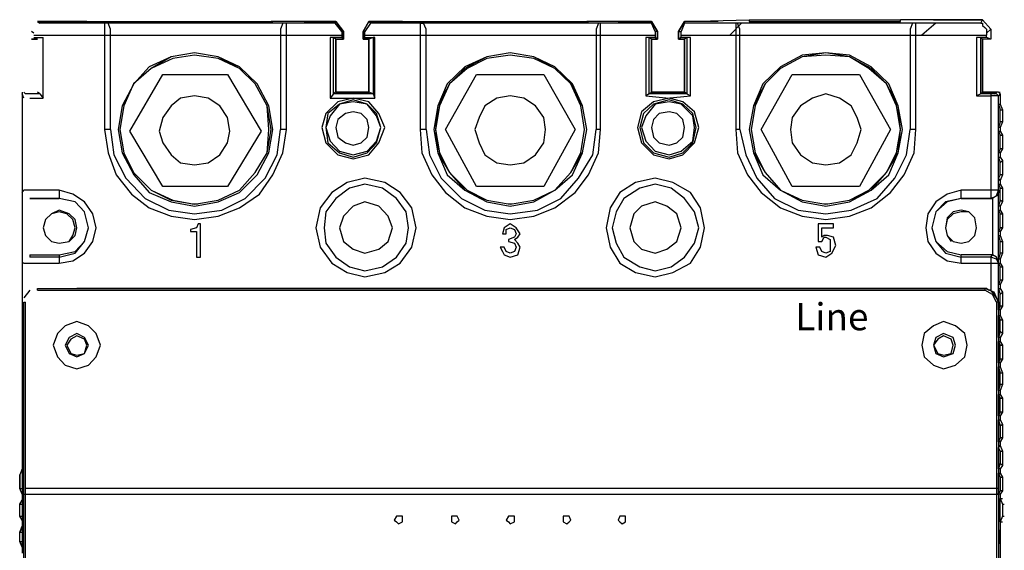
# Paper-space layout 'Page 2' of a CAD drawing. Units: millimetres. Extents: x 9 to 148, y 80 to 288.
# Drawn here: x 10 to 38, y 208 to 223 of the extents above; entities that cross this region are included whole.
import ezdxf

# ---------------------------------------------------------------- set-up
doc = ezdxf.new("R2010")
doc.units = ezdxf.units.MM
doc.header["$MEASUREMENT"] = 0
doc.layers.get('0').update_dxf_attribs({"linetype": 'CONTINUOUS'})
doc.styles.add('Arial$001', font='arial.ttf', dxfattribs={"height": 0.47061})

psp = doc.layouts.new('Page 2')

# ---------------------------------------------------------------- linework, layer by layer
at = {"color": 250, "linetype": 'Continuous', "lineweight": -2, "true_color": 0x231f20}
for points in [[(10.86, 222.98), (10.926, 222.93)], [(12.251, 222.98), (10.86, 222.98), (17.433, 222.98)], [(12.748, 222.93), (10.926, 222.93)], [(12.748, 222.93), (12.748, 219.95), (12.748, 219.95)], [(17.863, 222.93), (12.748, 222.93)], [(12.847, 222.93), (12.748, 222.93)], [(12.847, 222.93), (12.748, 222.93)], [(12.913, 222.599), (12.913, 222.765), (12.847, 222.93)], [(13.178, 222.98), (13.244, 222.98), (13.244, 222.98)], [(13.178, 222.98), (17.433, 222.98)], [(17.433, 222.98), (17.482, 222.98), (17.482, 222.98)], [(18.36, 222.98), (19.254, 222.98), (17.433, 222.98)], [(17.863, 222.93), (17.764, 222.93), (17.698, 222.765), (17.698, 222.599)], [(17.863, 222.93), (17.764, 222.93)], [(17.863, 219.95), (17.863, 222.93), (17.863, 222.93)], [(19.237, 222.93), (17.863, 222.93)], [(19.419, 222.699), (19.237, 222.93)], [(19.254, 222.93), (19.254, 222.98)], [(20.23, 222.93), (20.065, 222.699)], [(20.181, 222.98), (20.23, 222.93)], [(21.124, 222.98), (20.181, 222.98), (26.306, 222.98)], [(21.621, 222.93), (20.23, 222.93)], [(21.621, 222.93), (21.621, 219.95), (21.621, 219.95)], [(26.687, 222.93), (21.621, 222.93)], [(21.787, 222.599), (21.787, 222.765), (21.72, 222.93)], [(22.052, 222.98), (22.118, 222.98), (22.118, 222.98)], [(22.052, 222.98), (26.306, 222.98)], [(26.306, 222.98), (26.356, 222.98), (26.356, 222.98)], [(27.184, 222.98), (28.127, 222.98), (26.306, 222.98)], [(26.687, 222.93), (26.637, 222.93), (26.571, 222.765), (26.571, 222.599)], [(26.687, 222.93), (26.637, 222.93)], [(26.687, 219.95), (26.687, 222.93), (26.687, 222.93)], [(28.127, 222.93), (26.687, 222.93)], [(28.127, 222.98), (28.127, 222.93), (28.127, 222.93)], [(28.227, 222.699), (28.127, 222.93)], [(29.054, 222.93), (28.955, 222.699)], [(29.054, 222.98), (30.875, 223.03), (35.13, 223.03)], [(29.054, 222.98), (29.054, 222.93)], [(29.998, 222.98), (29.054, 222.98)], [(30.495, 222.93), (29.054, 222.93)], [(30.66, 222.93), (30.329, 222.599), (30.329, 222.599)], [(30.495, 222.93), (30.495, 219.95)], [(37.382, 222.93), (30.495, 222.93), (30.495, 222.93)], [(30.544, 222.93), (30.495, 222.93)], [(30.611, 222.599), (30.611, 222.765), (30.544, 222.93), (30.495, 222.93)], [(30.875, 223.03), (30.875, 222.98)], [(30.875, 222.98), (35.13, 222.98)], [(35.13, 222.98), (35.13, 223.03), (35.13, 223.03)], [(37.431, 223.03), (35.13, 223.03)], [(35.561, 222.93), (35.461, 222.93), (35.395, 222.765), (35.395, 222.599)], [(35.561, 222.93), (35.461, 222.93)], [(35.561, 219.95), (35.561, 222.93), (35.561, 222.93)], [(36.123, 222.93), (35.726, 222.599), (35.726, 222.599)], [(36.057, 223.03), (37.431, 223.03)], [(37.382, 222.93), (37.431, 223.03), (37.431, 223.03)], [(37.382, 222.93), (37.431, 222.93), (37.431, 222.864), (37.498, 222.814), (37.547, 222.765), (37.547, 222.649)], [(10.761, 222.649), (10.695, 222.699)], [(10.761, 222.599), (12.913, 222.599)], [(12.913, 219.95), (12.913, 222.599), (12.913, 222.599)], [(12.913, 222.599), (17.698, 222.599)], [(17.698, 222.599), (17.698, 219.95), (17.698, 219.95)], [(17.698, 222.599), (19.419, 222.599)], [(19.419, 222.699), (19.469, 222.699), (19.469, 222.699)], [(19.419, 222.699), (19.419, 222.599)], [(19.419, 222.599), (19.419, 222.533)], [(20.065, 222.699), (20.015, 222.699)], [(20.065, 222.599), (20.065, 222.699), (20.065, 222.699)], [(20.065, 222.533), (20.065, 222.599)], [(20.065, 222.599), (21.787, 222.599)], [(21.787, 219.95), (21.787, 222.599), (21.787, 222.599)], [(21.787, 222.599), (26.571, 222.599)], [(26.571, 222.599), (26.571, 219.95), (26.571, 219.95)], [(26.571, 222.599), (28.227, 222.599)], [(28.293, 222.699), (28.227, 222.699)], [(28.227, 222.699), (28.227, 222.599)], [(28.227, 222.599), (28.227, 222.533)], [(28.293, 222.699), (28.293, 222.483)], [(28.293, 222.483), (28.293, 222.699)], [(28.889, 222.699), (28.889, 222.483)], [(28.889, 222.483), (28.889, 222.699)], [(28.889, 222.699), (28.955, 222.699)], [(28.955, 222.599), (28.955, 222.699), (28.955, 222.699)], [(28.955, 222.533), (28.955, 222.599)], [(28.955, 222.599), (30.611, 222.599)], [(30.611, 219.95), (30.611, 222.599)], [(30.611, 222.599), (35.395, 222.599)], [(35.395, 222.599), (35.395, 219.95), (35.395, 219.95)], [(35.395, 222.599), (37.547, 222.599)], [(37.547, 222.649), (37.663, 222.765), (37.663, 222.765)], [(37.547, 222.649), (37.547, 222.599), (37.547, 222.599)], [(37.547, 222.533), (37.547, 222.599)], [(37.663, 222.765), (37.663, 222.483)], [(37.663, 222.765), (37.663, 222.483)], [(10.695, 222.483), (10.86, 222.483)], [(10.86, 222.483), (10.695, 222.483)], [(10.761, 222.533), (11.026, 222.533)], [(11.026, 220.828), (11.026, 222.533)], [(19.088, 222.533), (19.088, 220.828), (19.088, 220.828)], [(19.419, 222.533), (19.088, 222.533)], [(19.187, 222.533), (19.088, 222.533)], [(19.187, 220.944), (19.187, 222.533), (19.187, 222.533)], [(19.254, 222.483), (19.187, 222.533), (19.187, 222.533)], [(19.469, 222.483), (19.419, 222.533), (19.419, 222.533)], [(20.015, 222.483), (20.065, 222.533)], [(20.065, 222.533), (20.346, 222.533)], [(20.297, 222.533), (20.181, 222.483)], [(20.297, 222.533), (20.297, 220.944)], [(20.346, 222.533), (20.297, 222.533)], [(20.346, 220.828), (20.346, 222.533)], [(27.962, 222.533), (27.962, 220.894), (27.962, 220.894)], [(28.227, 222.533), (27.962, 222.533)], [(28.061, 222.533), (27.962, 222.533)], [(28.061, 220.944), (28.061, 222.533), (28.061, 222.533)], [(28.127, 222.483), (28.061, 222.533)], [(28.293, 222.483), (28.227, 222.533)], [(28.955, 222.533), (28.889, 222.483), (28.889, 222.483)], [(29.22, 222.533), (28.955, 222.533)], [(29.121, 222.533), (29.054, 222.483), (29.054, 222.483)], [(29.121, 222.533), (29.121, 220.944)], [(29.22, 222.533), (29.121, 222.533)], [(29.22, 220.894), (29.22, 222.533)], [(37.266, 222.533), (37.266, 220.894), (37.266, 220.894)], [(37.547, 222.533), (37.266, 222.533)], [(37.382, 222.533), (37.266, 222.533), (37.266, 222.533)], [(37.382, 220.944), (37.382, 222.533), (37.382, 222.533)], [(37.382, 222.533), (37.431, 222.483)], [(37.663, 222.483), (37.431, 222.483)], [(37.663, 222.483), (37.431, 222.483)], [(37.663, 222.483), (37.547, 222.533)], [(13.459, 219.901), (14.386, 221.49)], [(14.386, 221.49), (16.208, 221.49)], [(16.208, 221.49), (17.151, 219.901)], [(22.333, 219.95), (23.21, 221.49), (23.21, 221.49)], [(23.21, 221.49), (25.098, 221.49)], [(25.098, 221.49), (25.975, 219.95), (25.975, 219.95)], [(31.207, 219.95), (32.084, 221.49), (32.084, 221.49)], [(32.084, 221.49), (33.971, 221.49)], [(33.971, 221.49), (34.849, 219.95)], [(10.43, 220.993), (10.43, 210.514)], [(10.43, 220.944), (10.43, 210.415)], [(10.479, 220.828), (10.43, 220.944)], [(10.479, 220.993), (10.529, 220.944)], [(10.645, 220.944), (10.529, 220.944)], [(10.926, 220.944), (10.645, 220.944)], [(10.926, 220.944), (10.86, 220.993)], [(10.926, 220.944), (11.026, 220.828)], [(19.187, 220.944), (19.088, 220.828)], [(19.187, 220.944), (19.237, 220.993)], [(20.297, 220.944), (19.187, 220.944)], [(20.297, 220.944), (20.181, 220.993), (20.181, 220.993)], [(20.297, 220.944), (20.346, 220.828)], [(28.061, 220.944), (27.962, 220.894)], [(27.962, 220.894), (28.624, 220.828)], [(28.061, 220.944), (28.127, 220.993), (28.127, 220.993)], [(29.121, 220.944), (28.061, 220.944)], [(28.558, 220.828), (29.22, 220.894)], [(29.121, 220.944), (29.054, 220.993)], [(29.121, 220.944), (29.22, 220.894)], [(37.382, 220.944), (37.266, 220.894)], [(37.266, 220.894), (37.663, 220.894)], [(37.382, 220.944), (37.431, 220.993), (37.431, 220.993)], [(37.663, 220.944), (37.382, 220.944)], [(37.878, 220.993), (37.431, 220.993), (37.829, 220.993)], [(37.663, 220.944), (37.663, 218.013)], [(37.762, 220.944), (37.663, 220.944)], [(37.878, 220.894), (37.663, 220.894), (37.663, 220.894)], [(37.762, 220.944), (37.829, 220.993), (37.829, 220.993)], [(37.878, 220.894), (37.829, 220.944), (37.762, 220.944)], [(37.928, 220.944), (37.878, 220.993), (37.829, 220.993)], [(37.878, 220.993), (37.928, 220.993)], [(37.928, 220.944), (37.878, 220.894), (37.878, 220.894)], [(37.878, 218.245), (37.878, 220.894)], [(37.928, 220.944), (37.928, 220.662)], [(10.645, 220.828), (11.026, 220.828)], [(19.088, 220.828), (19.734, 220.828)], [(19.734, 220.828), (20.346, 220.828)], [(37.878, 220), (37.878, 220.662)], [(37.878, 220.662), (37.928, 220.662)], [(37.878, 220.662), (37.928, 220.497)], [(37.928, 220.662), (37.994, 220.497)], [(37.928, 220.166), (37.928, 220.497), (37.928, 220.497)], [(37.928, 220.497), (37.994, 220.497)], [(37.994, 220.497), (37.994, 220.166), (37.994, 220.166)], [(37.928, 220.166), (37.878, 220)], [(37.994, 220.166), (37.928, 220)], [(37.994, 220.166), (37.928, 220.166)], [(12.913, 219.95), (12.748, 219.95)], [(12.748, 219.95), (12.847, 219.288), (13.079, 218.676), (13.509, 218.129), (14.006, 217.749), (14.618, 217.517), (15.28, 217.417), (15.943, 217.517), (16.539, 217.749), (17.102, 218.129), (17.482, 218.676), (17.764, 219.288), (17.863, 219.95)], [(12.913, 219.95), (13.012, 219.239), (13.343, 218.576), (13.89, 218.013), (14.552, 217.682), (15.28, 217.583), (16.042, 217.682), (16.704, 218.013), (17.267, 218.576), (17.598, 219.239), (17.698, 219.95)], [(14.386, 218.345), (13.459, 219.901), (13.459, 219.901)], [(17.151, 219.901), (16.208, 218.345)], [(17.863, 219.95), (17.698, 219.95)], [(21.787, 219.95), (21.621, 219.95)], [(21.621, 219.95), (21.671, 219.288), (21.952, 218.676), (22.333, 218.179), (22.879, 217.749), (23.492, 217.517), (24.154, 217.417), (24.816, 217.517), (25.412, 217.749), (25.975, 218.179), (26.356, 218.676), (26.637, 219.288), (26.687, 219.95)], [(21.787, 219.95), (21.886, 219.239), (22.217, 218.576), (22.78, 218.013), (23.442, 217.682), (24.154, 217.583), (24.916, 217.682), (25.578, 218.013), (26.074, 218.576), (26.472, 219.239), (26.571, 219.95)], [(23.21, 218.345), (22.333, 219.95)], [(25.975, 219.95), (25.098, 218.345), (25.098, 218.345)], [(26.687, 219.95), (26.571, 219.95)], [(30.594, 219.95), (30.495, 219.95)], [(30.495, 219.95), (30.544, 219.288), (30.826, 218.676), (31.207, 218.179), (31.753, 217.749), (32.365, 217.517), (33.028, 217.417), (33.69, 217.517), (34.302, 217.749), (34.849, 218.179), (35.229, 218.676), (35.511, 219.288), (35.561, 219.95)], [(30.611, 219.95), (30.776, 219.239), (31.091, 218.576), (31.587, 218.013), (32.25, 217.682), (33.028, 217.583), (33.739, 217.682), (34.468, 218.013), (34.965, 218.576), (35.296, 219.239), (35.395, 219.95)], [(32.084, 218.345), (31.207, 219.95)], [(34.849, 219.95), (33.971, 218.345), (33.971, 218.345)], [(35.561, 219.95), (35.395, 219.95)], [(37.928, 220), (37.878, 220)], [(37.878, 219.288), (37.878, 219.901)], [(37.878, 219.901), (37.928, 219.901)], [(37.878, 219.901), (37.928, 219.785)], [(37.928, 220), (37.928, 219.901)], [(37.928, 219.901), (37.994, 219.785)], [(37.928, 219.404), (37.928, 219.785), (37.928, 219.785)], [(37.928, 219.785), (37.994, 219.785)], [(37.994, 219.785), (37.994, 219.404), (37.994, 219.404)], [(37.928, 219.404), (37.878, 219.288)], [(37.928, 219.288), (37.878, 219.288)], [(37.994, 219.404), (37.928, 219.288)], [(37.994, 219.404), (37.928, 219.404)], [(37.928, 219.288), (37.928, 219.172)], [(37.878, 218.576), (37.878, 219.172)], [(37.878, 219.172), (37.928, 219.172)], [(37.878, 219.172), (37.928, 219.007)], [(37.928, 219.172), (37.994, 219.073)], [(37.928, 219.007), (37.994, 219.073)], [(37.928, 218.676), (37.928, 219.007), (37.928, 219.007)], [(37.994, 219.073), (37.994, 218.676), (37.994, 218.676)], [(37.928, 218.676), (37.878, 218.576)], [(37.994, 218.676), (37.928, 218.51)], [(37.994, 218.676), (37.928, 218.676)], [(37.928, 218.51), (37.878, 218.576)], [(37.878, 217.798), (37.878, 218.411)], [(37.878, 218.411), (37.928, 218.411)], [(37.878, 218.411), (37.928, 218.295)], [(37.928, 218.51), (37.928, 218.411)], [(37.928, 218.411), (37.994, 218.295)], [(10.43, 218.179), (10.479, 218.245)], [(11.473, 218.245), (10.479, 218.245)], [(11.473, 218.245), (11.473, 218.013)], [(11.473, 216.192), (11.854, 216.259), (12.185, 216.474), (12.416, 216.805), (12.516, 217.186), (12.416, 217.583), (12.185, 217.914), (11.854, 218.129), (11.473, 218.245)], [(16.208, 218.345), (14.386, 218.345)], [(25.098, 218.345), (23.21, 218.345)], [(33.971, 218.345), (32.084, 218.345)], [(36.835, 218.245), (36.438, 218.129), (36.123, 217.914), (35.892, 217.583), (35.842, 217.186), (35.892, 216.805), (36.123, 216.474), (36.438, 216.259), (36.835, 216.192)], [(36.835, 218.013), (36.835, 218.245), (36.835, 218.245)], [(37.878, 218.245), (36.835, 218.245)], [(37.663, 218.013), (37.829, 218.08), (37.878, 218.245)], [(37.878, 218.179), (37.829, 218.08), (37.713, 218.013)], [(37.878, 218.245), (37.878, 218.179)], [(37.878, 216.192), (37.878, 218.179)], [(37.928, 217.964), (37.928, 218.295), (37.928, 218.295)], [(37.928, 218.295), (37.994, 218.295)], [(37.994, 218.295), (37.994, 217.914), (37.994, 217.914)], [(10.645, 218.013), (10.695, 218.013)], [(11.473, 216.358), (11.92, 216.474), (12.185, 216.805), (12.301, 217.186), (12.185, 217.633), (11.92, 217.914), (11.473, 218.013)], [(11.473, 216.424), (11.92, 216.523), (12.185, 216.805), (12.301, 217.186), (12.185, 217.633), (11.92, 217.914), (11.473, 218.013)], [(15.38, 217.848), (15.214, 217.848), (15.214, 217.848)], [(24.204, 217.848), (24.104, 217.848), (24.104, 217.848)], [(33.077, 217.848), (32.978, 217.848), (32.978, 217.848)], [(36.835, 218.013), (36.388, 217.914), (36.123, 217.633), (36.008, 217.186), (36.123, 216.805), (36.388, 216.474), (36.835, 216.358)], [(36.835, 218.013), (36.438, 217.914), (36.123, 217.633), (36.008, 217.186), (36.123, 216.805), (36.438, 216.523), (36.835, 216.424)], [(37.713, 218.013), (36.835, 218.013)], [(36.835, 218.013), (37.663, 218.013)], [(37.663, 218.013), (37.713, 218.013)], [(37.713, 218.013), (37.713, 216.424)], [(37.928, 217.964), (37.878, 217.798)], [(37.994, 217.914), (37.928, 217.964)], [(37.994, 217.914), (37.928, 217.798)], [(11.754, 216.805), (11.854, 216.97), (11.92, 217.186), (11.854, 217.417), (11.688, 217.583), (11.473, 217.633), (11.258, 217.583)], [(37.051, 217.633), (36.835, 217.633), (36.604, 217.583), (36.438, 217.417), (36.388, 217.186), (36.438, 216.97), (36.554, 216.805)], [(37.928, 217.798), (37.878, 217.798)], [(37.878, 217.086), (37.878, 217.682)], [(37.878, 217.682), (37.928, 217.682)], [(37.878, 217.682), (37.928, 217.583)], [(37.928, 217.798), (37.928, 217.682)], [(37.928, 217.682), (37.994, 217.583)], [(37.928, 217.186), (37.928, 217.583), (37.928, 217.583)], [(37.928, 217.583), (37.994, 217.583)], [(37.994, 217.583), (37.994, 217.186), (37.994, 217.186)], [(15.38, 217.302), (15.33, 217.186), (15.165, 217.136)], [(15.446, 217.302), (15.38, 217.302)], [(15.446, 216.358), (15.446, 217.302), (15.446, 217.302)], [(24.369, 216.755), (24.27, 216.855), (24.369, 216.921), (24.435, 217.02), (24.32, 217.186), (24.154, 217.302), (23.988, 217.186), (23.939, 217.02)], [(32.812, 217.302), (32.812, 216.805)], [(33.243, 217.302), (32.812, 217.302)], [(33.243, 217.186), (33.243, 217.302)], [(15.165, 217.136), (15.165, 217.086), (15.165, 217.086)], [(15.165, 217.086), (15.33, 217.086)], [(15.33, 217.086), (15.33, 216.358), (15.33, 216.358)], [(23.939, 217.02), (24.038, 217.02)], [(24.038, 217.02), (24.038, 217.136), (24.154, 217.186), (24.27, 217.136), (24.32, 217.02), (24.27, 216.921), (24.104, 216.855)], [(32.912, 216.921), (32.912, 217.186)], [(32.912, 217.186), (33.243, 217.186)], [(37.928, 217.186), (37.878, 217.086)], [(37.928, 217.086), (37.878, 217.086)], [(37.994, 217.186), (37.928, 217.086)], [(37.994, 217.186), (37.928, 217.186)], [(37.928, 217.086), (37.928, 216.97)], [(23.873, 216.639), (23.939, 216.523), (23.988, 216.424), (24.154, 216.358), (24.369, 216.424), (24.435, 216.639), (24.369, 216.755)], [(24.104, 216.805), (24.27, 216.755), (24.32, 216.639), (24.27, 216.523), (24.154, 216.474), (24.038, 216.523), (23.988, 216.639)], [(24.104, 216.855), (24.104, 216.805), (24.104, 216.805)], [(32.746, 216.639), (32.812, 216.424), (33.028, 216.358), (33.193, 216.474), (33.309, 216.689), (33.243, 216.921)], [(32.812, 216.805), (32.912, 216.805)], [(32.912, 216.805), (32.978, 216.921), (33.028, 216.921), (33.144, 216.855), (33.144, 216.523), (33.028, 216.474), (32.912, 216.523), (32.862, 216.639)], [(33.243, 216.921), (33.077, 216.97), (32.978, 216.97), (32.912, 216.921)], [(37.878, 216.308), (37.878, 216.97)], [(37.878, 216.97), (37.928, 216.97), (37.928, 216.97)], [(37.878, 216.97), (37.928, 216.805)], [(37.928, 216.97), (37.994, 216.805)], [(37.928, 216.805), (37.994, 216.805), (37.994, 216.805)], [(37.928, 216.474), (37.928, 216.805), (37.928, 216.805)], [(37.994, 216.805), (37.994, 216.474), (37.994, 216.474)], [(23.988, 216.639), (23.873, 216.639)], [(32.862, 216.639), (32.746, 216.639)], [(37.928, 216.474), (37.878, 216.308)], [(37.994, 216.474), (37.928, 216.308)], [(37.994, 216.474), (37.928, 216.474)], [(10.479, 216.192), (10.43, 216.192), (10.43, 216.192)], [(10.479, 216.192), (11.473, 216.192)], [(10.645, 216.424), (10.645, 216.358), (10.645, 216.358)], [(10.645, 216.424), (11.473, 216.424)], [(11.473, 216.358), (10.645, 216.358)], [(11.473, 216.424), (11.473, 216.192)], [(15.33, 216.358), (15.446, 216.358)], [(36.835, 216.192), (36.835, 216.424), (36.835, 216.424)], [(37.713, 216.424), (36.835, 216.424)], [(37.663, 216.358), (36.835, 216.358)], [(36.835, 216.192), (37.878, 216.192)], [(37.663, 216.358), (37.713, 216.424), (37.713, 216.424)], [(37.663, 216.358), (37.663, 215.431)], [(37.878, 216.192), (37.829, 216.308), (37.663, 216.358)], [(37.878, 216.192), (37.829, 216.358), (37.713, 216.424)], [(37.928, 216.308), (37.878, 216.308)], [(37.878, 216.192), (37.928, 216.192), (37.928, 216.192)], [(37.878, 215.1), (37.878, 216.192)], [(37.878, 215.596), (37.878, 216.192)], [(37.878, 216.192), (37.928, 216.192), (37.928, 216.192)], [(37.878, 216.192), (37.928, 216.093)], [(37.928, 216.308), (37.928, 216.192)], [(37.928, 216.192), (37.994, 216.093)], [(37.928, 216.093), (37.994, 216.093), (37.994, 216.093)], [(37.928, 215.712), (37.928, 216.093), (37.928, 216.093)], [(37.994, 216.093), (37.994, 215.712), (37.994, 215.712)], [(37.928, 215.712), (37.878, 215.596)], [(37.994, 215.712), (37.928, 215.596)], [(37.994, 215.712), (37.928, 215.712)], [(10.645, 215.431), (10.479, 215.216)], [(10.86, 215.431), (10.86, 215.48), (10.86, 215.48)], [(10.86, 215.48), (37.498, 215.48)], [(10.86, 215.431), (37.498, 215.431)], [(37.498, 215.48), (11.969, 215.48)], [(37.498, 215.48), (37.547, 215.48)], [(37.498, 215.48), (37.498, 215.431), (37.498, 215.431)], [(37.878, 215.1), (37.762, 215.381), (37.498, 215.48)], [(37.663, 215.431), (37.597, 215.431), (37.547, 215.48), (37.498, 215.48)], [(37.829, 215.1), (37.713, 215.315), (37.498, 215.431)], [(37.829, 215.216), (37.663, 215.431)], [(37.928, 215.596), (37.878, 215.596)], [(37.878, 214.884), (37.878, 215.48)], [(37.878, 215.48), (37.928, 215.48), (37.928, 215.48)], [(37.878, 215.48), (37.928, 215.315)], [(37.928, 215.596), (37.928, 215.48)], [(37.928, 215.48), (37.994, 215.381)], [(37.928, 215.315), (37.994, 215.381), (37.994, 215.381)], [(37.994, 215.381), (37.994, 214.984), (37.994, 214.984)], [(10.479, 207.104), (10.479, 215.1)], [(10.479, 215.1), (10.529, 215.1), (10.529, 215.1)], [(10.479, 215.1), (10.529, 215.1)], [(10.529, 207.054), (10.529, 215.1)], [(37.878, 215.1), (37.829, 215.216), (37.829, 215.216)], [(37.829, 215.1), (37.829, 207.054), (37.829, 207.054)], [(37.878, 215.1), (37.829, 215.1)], [(37.878, 215.1), (37.928, 215.1)], [(37.878, 215.1), (37.878, 207.104), (37.878, 207.104)], [(37.928, 214.984), (37.928, 215.315), (37.928, 215.315)], [(37.928, 214.984), (37.878, 214.884)], [(37.928, 214.884), (37.878, 214.884)], [(37.994, 214.984), (37.928, 214.884)], [(37.994, 214.984), (37.928, 214.984)], [(37.928, 214.884), (37.928, 214.719)], [(37.878, 214.719), (37.928, 214.719), (37.928, 214.719)], [(37.878, 214.106), (37.878, 214.719)], [(37.878, 214.719), (37.928, 214.603)], [(37.928, 214.719), (37.994, 214.603)], [(37.928, 214.603), (37.994, 214.603), (37.994, 214.603)], [(37.928, 214.272), (37.928, 214.603), (37.928, 214.603)], [(37.994, 214.603), (37.994, 214.222), (37.994, 214.222)], [(37.928, 214.272), (37.878, 214.106)], [(37.994, 214.222), (37.928, 214.272)], [(37.928, 214.106), (37.878, 214.106)], [(37.878, 213.991), (37.928, 213.991), (37.928, 213.991)], [(37.878, 213.395), (37.878, 213.991)], [(37.878, 213.991), (37.928, 213.891)], [(37.994, 214.222), (37.928, 214.106)], [(37.928, 214.106), (37.928, 213.991)], [(37.928, 213.991), (37.994, 213.891)], [(37.928, 213.891), (37.994, 213.891), (37.994, 213.891)], [(37.928, 213.494), (37.928, 213.891), (37.928, 213.891)], [(37.994, 213.891), (37.994, 213.494), (37.994, 213.494)], [(37.928, 213.494), (37.878, 213.395)], [(37.994, 213.494), (37.928, 213.395)], [(37.994, 213.494), (37.928, 213.494)], [(37.928, 213.395), (37.878, 213.395)], [(37.878, 213.279), (37.928, 213.279), (37.928, 213.279)], [(37.878, 212.616), (37.878, 213.279)], [(37.878, 213.279), (37.928, 213.113)], [(37.928, 213.395), (37.928, 213.279)], [(37.928, 213.279), (37.994, 213.113)], [(37.928, 213.113), (37.994, 213.113), (37.994, 213.113)], [(37.928, 212.782), (37.928, 213.113), (37.928, 213.113)], [(37.994, 213.113), (37.994, 212.782), (37.994, 212.782)], [(37.928, 212.782), (37.878, 212.616)], [(37.928, 212.616), (37.878, 212.616)], [(37.994, 212.782), (37.928, 212.616)], [(37.994, 212.782), (37.928, 212.782)], [(37.928, 212.616), (37.928, 212.501)], [(37.878, 212.501), (37.928, 212.501), (37.928, 212.501)], [(37.878, 211.905), (37.878, 212.501)], [(37.878, 212.501), (37.928, 212.401)], [(37.928, 212.501), (37.994, 212.401)], [(37.928, 212.401), (37.994, 212.401), (37.994, 212.401)], [(37.928, 212.004), (37.928, 212.401), (37.928, 212.401)], [(37.994, 212.401), (37.994, 212.004), (37.994, 212.004)], [(37.928, 212.004), (37.878, 211.905)], [(37.928, 211.905), (37.878, 211.905)], [(37.878, 211.176), (37.878, 211.789), (37.878, 211.789)], [(37.878, 211.789), (37.928, 211.789), (37.928, 211.789)], [(37.878, 211.789), (37.928, 211.623)], [(37.994, 212.004), (37.928, 211.905)], [(37.994, 212.004), (37.928, 212.004)], [(37.928, 211.905), (37.928, 211.789)], [(37.928, 211.789), (37.994, 211.673)], [(37.928, 211.623), (37.994, 211.673)], [(37.928, 211.623), (37.928, 211.292), (37.928, 211.292)], [(37.994, 211.673), (37.994, 211.292), (37.994, 211.292)], [(37.928, 211.292), (37.878, 211.176)], [(37.994, 211.292), (37.928, 211.176)], [(37.994, 211.292), (37.928, 211.292), (37.928, 211.292)], [(37.928, 211.176), (37.878, 211.176), (37.878, 211.176)], [(37.878, 211.011), (37.928, 211.077)], [(37.878, 210.415), (37.878, 211.011), (37.878, 211.011)], [(37.878, 211.011), (37.928, 210.911)], [(37.928, 211.176), (37.928, 211.077)], [(37.928, 211.077), (37.994, 210.911)], [(37.928, 210.911), (37.994, 210.911)], [(37.928, 210.911), (37.928, 210.58), (37.928, 210.58)], [(37.994, 210.911), (37.994, 210.514), (37.994, 210.514)], [(10.43, 210.415), (10.364, 210.249)], [(10.43, 210.415), (10.43, 209.703)], [(37.928, 210.58), (37.878, 210.415)], [(37.928, 210.415), (37.878, 210.415), (37.878, 210.415)], [(37.994, 210.514), (37.928, 210.58), (37.928, 210.58)], [(37.994, 210.514), (37.928, 210.415)], [(37.928, 210.415), (37.928, 210.299)], [(10.364, 210.249), (10.364, 209.868)], [(10.364, 209.868), (10.364, 210.249)], [(37.878, 210.299), (37.928, 210.299)], [(37.878, 209.703), (37.878, 210.299), (37.878, 210.299)], [(37.878, 210.299), (37.928, 210.183)], [(37.928, 210.299), (37.994, 210.183)], [(37.928, 210.183), (37.994, 210.183)], [(37.928, 210.183), (37.928, 209.802), (37.928, 209.802)], [(37.994, 210.183), (37.994, 209.802), (37.994, 209.802)], [(10.43, 209.703), (10.364, 209.868), (10.364, 209.868)], [(10.43, 209.703), (10.364, 209.868), (10.364, 209.868)], [(10.364, 209.868), (10.43, 209.868), (10.43, 209.868)], [(37.829, 209.868), (10.529, 209.868), (10.529, 209.868)], [(37.878, 209.868), (37.829, 209.868), (37.829, 209.868)], [(10.43, 209.703), (10.43, 209.537)], [(10.43, 209.703), (10.479, 209.703), (10.479, 209.703)], [(10.479, 209.703), (37.878, 209.703), (37.878, 209.703)], [(10.529, 209.703), (37.829, 209.703), (37.829, 209.703)], [(37.878, 209.703), (37.829, 209.703), (37.829, 209.703)], [(37.928, 209.802), (37.878, 209.703)], [(37.928, 209.703), (37.878, 209.703), (37.878, 209.703)], [(37.994, 209.802), (37.928, 209.703)], [(37.994, 209.802), (37.928, 209.802), (37.928, 209.802)], [(37.928, 209.703), (37.928, 209.587)], [(37.928, 208.925), (37.928, 209.587), (37.928, 209.587)], [(37.928, 209.587), (37.994, 209.587), (37.994, 209.587)], [(37.928, 209.587), (37.994, 209.421)], [(37.928, 209.587), (37.994, 209.421)], [(10.364, 209.421), (10.43, 209.537)], [(10.364, 209.421), (10.43, 209.537)], [(10.364, 209.09), (10.364, 209.421)], [(10.364, 209.09), (10.364, 209.421)], [(10.364, 209.421), (10.43, 209.421)], [(10.43, 209.537), (10.43, 208.974)], [(10.43, 209.537), (10.479, 209.537), (10.479, 209.537)], [(37.994, 209.421), (38.044, 209.421)], [(37.994, 209.421), (37.994, 209.09), (37.994, 209.09)], [(37.994, 209.421), (37.994, 209.09), (37.994, 209.09)], [(10.43, 208.974), (10.364, 209.09), (10.364, 209.09)], [(10.43, 208.974), (10.364, 209.09), (10.364, 209.09)], [(10.364, 209.09), (10.43, 209.09), (10.43, 209.09)], [(37.994, 209.09), (37.928, 208.925)], [(37.994, 209.09), (37.928, 208.925)], [(37.994, 209.09), (38.044, 209.09), (38.044, 209.09)], [(10.364, 208.643), (10.43, 208.809)], [(10.364, 208.643), (10.43, 208.759)], [(10.43, 208.974), (10.43, 208.809)], [(10.43, 208.974), (10.479, 208.974), (10.479, 208.974)], [(10.43, 208.809), (10.43, 208.759)], [(10.43, 208.759), (10.43, 208.262)], [(37.928, 208.925), (37.994, 208.925), (37.994, 208.925)], [(37.928, 208.925), (37.928, 203.958)], [(37.928, 208.312), (37.928, 208.709), (37.928, 208.709)], [(10.364, 208.378), (10.364, 208.643)], [(10.364, 208.378), (10.364, 208.643)], [(10.364, 208.643), (10.43, 208.643)], [(10.43, 208.262), (10.364, 208.378), (10.364, 208.378)], [(10.43, 208.213), (10.364, 208.378), (10.364, 208.378)], [(10.364, 208.378), (10.43, 208.378), (10.43, 208.378)], [(10.43, 208.262), (10.43, 208.213), (10.43, 208.213)], [(10.43, 208.213), (10.43, 208.047)]]:
    psp.add_lwpolyline(points, dxfattribs=at)
for points in [[(19.254, 222.98), (19.469, 222.699)], [(20.181, 222.98), (20.015, 222.699)], [(21.72, 222.93), (21.621, 222.93)], [(28.127, 222.98), (28.293, 222.699)], [(29.054, 222.98), (28.889, 222.699)], [(37.431, 223.03), (37.663, 222.765)], [(19.469, 222.483), (19.469, 222.699)], [(20.015, 222.699), (20.015, 222.483)], [(19.254, 220.993), (19.254, 222.483)], [(19.254, 222.483), (19.469, 222.483)], [(20.015, 222.483), (20.181, 222.483)], [(20.181, 222.483), (20.181, 220.993)], [(28.127, 220.993), (28.127, 222.483)], [(28.127, 222.483), (28.293, 222.483)], [(28.889, 222.483), (29.054, 222.483)], [(29.054, 222.483), (29.054, 220.993)], [(37.431, 220.993), (37.431, 222.483)], [(17.482, 219.95), (17.366, 220.613), (17.035, 221.225), (16.539, 221.705), (15.943, 221.987), (15.28, 222.103), (14.618, 221.987), (14.006, 221.705), (13.575, 221.225), (13.244, 220.613), (13.128, 219.95), (13.244, 219.288), (13.575, 218.676), (14.006, 218.179), (14.618, 217.914), (15.28, 217.798), (15.943, 217.914), (16.539, 218.179), (17.035, 218.676), (17.366, 219.288)], [(17.433, 219.95), (17.317, 220.613), (16.986, 221.225), (16.539, 221.656), (15.943, 221.987), (15.28, 222.103), (14.618, 221.987), (14.055, 221.656), (13.559, 221.225), (13.294, 220.613), (13.178, 219.95), (13.294, 219.288), (13.559, 218.742), (14.055, 218.245), (14.618, 217.964), (15.28, 217.848), (15.943, 217.964), (16.539, 218.245), (16.986, 218.742), (17.317, 219.288)], [(17.366, 219.95), (17.317, 220.613), (16.986, 221.225), (16.539, 221.656), (15.943, 221.937), (15.28, 222.036), (14.668, 221.937), (14.055, 221.656), (13.559, 221.225), (13.294, 220.613), (13.178, 219.95), (13.294, 219.288), (13.559, 218.742), (14.055, 218.245), (14.668, 217.964), (15.28, 217.848), (15.943, 217.964), (16.539, 218.245), (16.986, 218.742), (17.317, 219.288)], [(26.306, 219.95), (26.19, 220.613), (25.909, 221.225), (25.412, 221.705), (24.816, 221.987), (24.154, 222.103), (23.492, 221.987), (22.879, 221.705), (22.383, 221.225), (22.118, 220.613), (22.002, 219.95), (22.118, 219.288), (22.383, 218.676), (22.879, 218.245), (23.492, 217.914), (24.154, 217.798), (24.816, 217.914), (25.412, 218.245), (25.909, 218.676), (26.19, 219.288), (26.306, 219.95), (26.19, 220.613), (25.859, 221.225), (25.412, 221.656), (24.816, 221.987), (24.154, 222.103), (23.492, 221.987), (22.879, 221.656), (22.449, 221.225), (22.118, 220.613), (22.052, 219.95), (22.118, 219.288), (22.449, 218.742), (22.879, 218.245), (23.492, 217.964), (24.154, 217.848), (24.816, 217.964), (25.412, 218.245), (25.859, 218.742), (26.19, 219.288)], [(26.24, 219.95), (26.141, 220.613), (25.859, 221.225), (25.412, 221.656), (24.816, 221.937), (24.154, 222.036), (23.492, 221.937), (22.946, 221.656), (22.449, 221.225), (22.167, 220.613), (22.052, 219.95), (22.167, 219.288), (22.449, 218.742), (22.946, 218.245), (23.492, 217.964), (24.154, 217.848), (24.816, 217.964), (25.412, 218.245), (25.859, 218.742), (26.141, 219.288)], [(35.18, 219.95), (35.064, 220.613), (34.799, 221.225), (34.302, 221.705), (33.69, 222.036), (33.028, 222.103), (32.365, 222.036), (31.753, 221.705), (31.256, 221.225), (30.991, 220.613), (30.875, 219.95), (30.991, 219.288), (31.256, 218.676), (31.753, 218.245), (32.365, 217.914), (33.028, 217.798), (33.69, 217.914), (34.302, 218.245), (34.799, 218.676), (35.064, 219.288)], [(35.13, 219.95), (35.064, 220.613), (34.733, 221.225), (34.302, 221.656), (33.69, 221.987), (33.028, 222.103), (32.365, 221.987), (31.753, 221.656), (31.322, 221.225), (30.991, 220.613), (30.875, 219.95), (30.991, 219.288), (31.322, 218.742), (31.753, 218.245), (32.365, 217.964), (33.028, 217.848), (33.69, 217.964), (34.302, 218.245), (34.733, 218.742), (35.064, 219.288), (35.13, 219.95), (35.014, 220.613), (34.733, 221.225), (34.236, 221.656), (33.69, 221.987), (33.028, 222.036), (32.365, 221.987), (31.753, 221.656), (31.322, 221.225), (31.041, 220.613), (30.925, 219.95), (31.041, 219.288), (31.322, 218.742), (31.753, 218.245), (32.365, 217.964), (33.028, 217.848), (33.69, 217.964), (34.236, 218.245), (34.733, 218.742), (35.014, 219.288)], [(16.274, 219.901), (16.208, 220.281), (15.992, 220.613), (15.661, 220.828), (15.28, 220.894), (14.883, 220.828), (14.618, 220.613), (14.386, 220.281), (14.287, 219.901), (14.386, 219.57), (14.618, 219.239), (14.883, 219.007), (15.28, 218.957), (15.661, 219.007), (15.992, 219.239), (16.208, 219.57)], [(20.181, 220.993), (19.254, 220.993)], [(25.147, 219.95), (25.098, 220.281), (24.866, 220.613), (24.535, 220.828), (24.154, 220.894), (23.773, 220.828), (23.442, 220.613), (23.277, 220.281), (23.161, 219.95), (23.277, 219.57), (23.442, 219.239), (23.773, 219.007), (24.154, 218.957), (24.535, 219.007), (24.866, 219.239), (25.098, 219.57)], [(29.054, 220.993), (28.127, 220.993)], [(34.021, 219.95), (33.905, 220.281), (33.739, 220.613), (33.408, 220.828), (33.028, 220.944), (32.647, 220.828), (32.316, 220.613), (32.084, 220.281), (32.034, 219.95), (32.084, 219.57), (32.316, 219.239), (32.647, 219.007), (33.028, 218.957), (33.408, 219.007), (33.739, 219.239), (33.905, 219.57)], [(20.628, 220), (20.462, 220.397), (20.181, 220.728), (19.734, 220.828), (19.303, 220.728), (18.972, 220.397), (18.856, 220), (18.972, 219.57), (19.303, 219.239), (19.734, 219.123), (20.181, 219.239), (20.462, 219.57)], [(20.512, 220), (20.396, 220.397), (20.131, 220.662), (19.734, 220.778), (19.353, 220.662), (19.022, 220.397), (18.972, 220), (19.022, 219.57), (19.353, 219.288), (19.734, 219.172), (20.131, 219.288), (20.396, 219.57), (20.512, 220), (20.396, 220.331), (20.131, 220.662), (19.734, 220.728), (19.353, 220.662), (19.088, 220.331), (18.972, 220), (19.088, 219.619), (19.353, 219.338), (19.734, 219.239), (20.131, 219.338), (20.396, 219.619)], [(29.452, 220), (29.336, 220.447), (29.005, 220.728), (28.624, 220.828), (28.177, 220.728), (27.846, 220.447), (27.73, 220), (27.846, 219.57), (28.177, 219.239), (28.624, 219.123), (29.005, 219.239), (29.336, 219.57)], [(29.385, 220), (29.286, 220.397), (29.005, 220.662), (28.624, 220.778), (28.177, 220.662), (27.896, 220.397), (27.796, 220), (27.896, 219.57), (28.177, 219.288), (28.624, 219.172), (29.005, 219.288), (29.286, 219.57)], [(29.336, 220), (29.286, 220.331), (28.955, 220.662), (28.624, 220.728), (28.227, 220.662), (27.962, 220.331), (27.846, 220), (27.962, 219.619), (28.227, 219.338), (28.624, 219.239), (28.955, 219.338), (29.286, 219.619)], [(20.181, 220), (20.131, 220.232), (19.966, 220.397), (19.734, 220.447), (19.519, 220.397), (19.303, 220.232), (19.254, 220), (19.303, 219.735), (19.519, 219.57), (19.734, 219.503), (19.966, 219.57), (20.131, 219.735)], [(29.054, 220), (29.005, 220.232), (28.839, 220.397), (28.624, 220.447), (28.342, 220.397), (28.177, 220.232), (28.127, 220), (28.177, 219.735), (28.342, 219.57), (28.624, 219.503), (28.839, 219.57), (29.005, 219.735)], [(21.505, 217.186), (21.389, 217.749), (21.058, 218.179), (20.628, 218.46), (20.065, 218.576), (19.568, 218.46), (19.138, 218.179), (18.807, 217.749), (18.691, 217.186), (18.807, 216.639), (19.138, 216.192), (19.568, 215.927), (20.065, 215.812), (20.628, 215.927), (21.058, 216.192), (21.389, 216.639)], [(21.29, 217.186), (21.224, 217.633), (20.959, 218.013), (20.562, 218.295), (20.065, 218.411), (19.634, 218.295), (19.254, 218.013), (18.972, 217.633), (18.923, 217.186), (18.972, 216.755), (19.254, 216.358), (19.634, 216.093), (20.065, 215.977), (20.562, 216.093), (20.959, 216.358), (21.224, 216.755)], [(29.617, 217.186), (29.501, 217.749), (29.22, 218.179), (28.723, 218.46), (28.227, 218.576), (27.68, 218.46), (27.233, 218.179), (26.968, 217.749), (26.853, 217.186), (26.968, 216.639), (27.233, 216.192), (27.68, 215.927), (28.227, 215.812), (28.723, 215.927), (29.22, 216.192), (29.501, 216.639)], [(29.452, 217.186), (29.336, 217.633), (29.054, 218.013), (28.674, 218.295), (28.227, 218.411), (27.796, 218.295), (27.349, 218.013), (27.134, 217.633), (27.018, 217.186), (27.134, 216.755), (27.349, 216.358), (27.796, 216.093), (28.227, 215.977), (28.674, 216.093), (29.054, 216.358), (29.336, 216.755)], [(10.645, 218.013), (11.473, 218.013)], [(20.843, 217.186), (20.727, 217.517), (20.462, 217.798), (20.065, 217.914), (19.734, 217.798), (19.469, 217.517), (19.353, 217.186), (19.469, 216.805), (19.734, 216.59), (20.065, 216.474), (20.462, 216.59), (20.727, 216.805)], [(28.955, 217.186), (28.839, 217.583), (28.558, 217.798), (28.227, 217.914), (27.846, 217.798), (27.631, 217.583), (27.515, 217.186), (27.631, 216.805), (27.846, 216.59), (28.227, 216.474), (28.558, 216.59), (28.839, 216.805)], [(11.969, 217.186), (11.92, 217.417), (11.754, 217.583), (11.473, 217.682), (11.258, 217.583), (11.092, 217.417), (11.026, 217.186), (11.092, 216.97), (11.258, 216.805), (11.473, 216.755), (11.754, 216.805), (11.92, 216.97)], [(37.266, 217.186), (37.216, 217.467), (37.051, 217.633), (36.835, 217.682), (36.604, 217.633), (36.438, 217.467), (36.388, 217.186), (36.438, 216.97), (36.604, 216.805), (36.835, 216.755), (37.051, 216.805), (37.216, 216.97)], [(12.632, 213.891), (12.516, 214.222), (12.301, 214.437), (11.969, 214.553), (11.638, 214.437), (11.423, 214.222), (11.307, 213.891), (11.423, 213.56), (11.638, 213.328), (11.969, 213.229), (12.301, 213.328), (12.516, 213.56)], [(37.001, 213.891), (36.935, 214.222), (36.67, 214.437), (36.339, 214.553), (36.057, 214.437), (35.792, 214.222), (35.726, 213.891), (35.792, 213.56), (36.057, 213.328), (36.339, 213.229), (36.67, 213.328), (36.935, 213.56)], [(12.301, 213.891), (12.185, 214.106), (11.969, 214.222), (11.754, 214.106), (11.638, 213.891), (11.754, 213.659), (11.969, 213.56), (12.185, 213.659)], [(12.251, 213.891), (12.185, 214.057), (11.969, 214.156), (11.804, 214.057), (11.688, 213.891), (11.804, 213.659), (11.969, 213.61), (12.185, 213.659)], [(36.67, 213.891), (36.604, 214.106), (36.339, 214.222), (36.123, 214.106), (36.057, 213.891), (36.123, 213.659), (36.339, 213.56), (36.604, 213.659)], [(36.604, 213.891), (36.554, 214.057), (36.339, 214.156), (36.173, 214.057), (36.057, 213.891), (36.173, 213.659), (36.339, 213.61), (36.554, 213.659)], [(21.124, 208.974), (21.124, 209.09), (20.959, 209.09), (20.893, 208.974), (20.959, 208.925), (21.009, 208.875), (21.124, 208.925)], [(22.714, 208.974), (22.664, 209.09), (22.499, 209.09), (22.499, 208.925), (22.614, 208.875), (22.664, 208.925)], [(24.27, 208.974), (24.27, 209.09), (24.104, 209.09), (24.038, 208.974), (24.104, 208.925), (24.154, 208.875), (24.27, 208.925)], [(25.859, 208.974), (25.81, 209.09), (25.644, 209.09), (25.644, 208.925), (25.743, 208.875), (25.81, 208.925)], [(27.399, 208.974), (27.399, 209.09), (27.233, 209.09), (27.184, 208.974), (27.233, 208.925), (27.3, 208.875), (27.399, 208.925)]]:
    psp.add_lwpolyline(points, close=True, dxfattribs=at)

# ---------------------------------------------------------------- texts
at = {"color": 250, "true_color": 0x231f20, "style": 'Arial$001'}
psp.add_text('Line', height=0.7608, dxfattribs=at).set_placement((32.167, 214.309))

doc.saveas('drawing.dxf')
